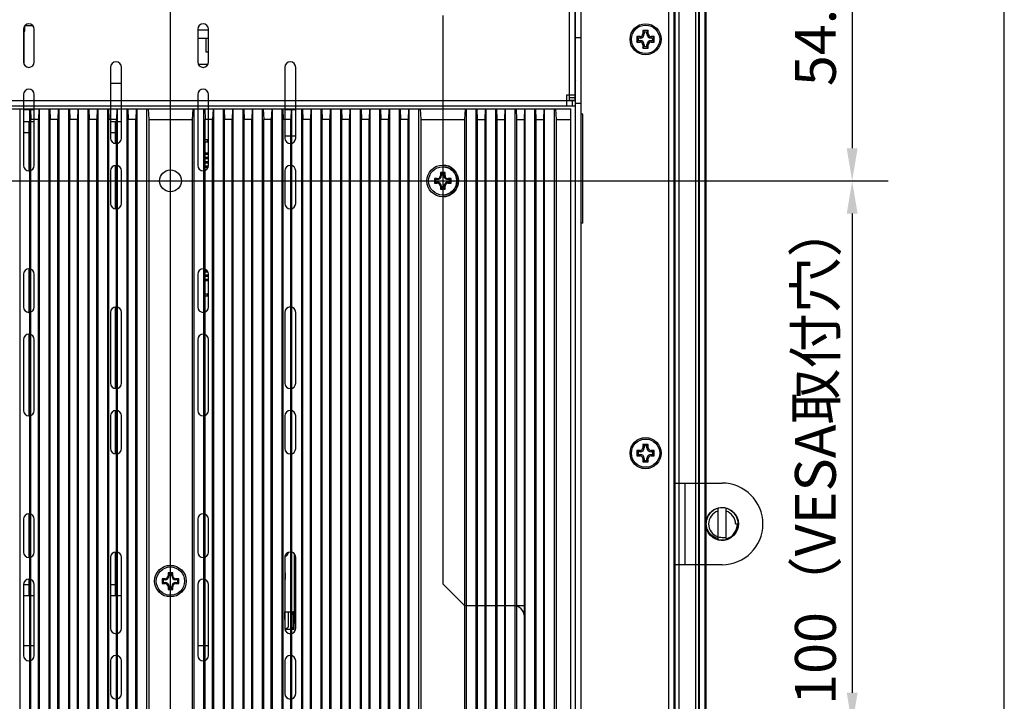
# Model space of a CAD drawing. Extents: x 0 to 1186, y 0 to 805.
# Drawn here: x 989 to 1170, y 317 to 442 of the extents above; entities that cross this region are included whole.
import ezdxf

# ---------------------------------------------------------------- set-up
doc = ezdxf.new("R2010")
doc.units = 0
doc.header["$MEASUREMENT"] = 0
doc.layers.get('Defpoints').update_dxf_attribs({"linetype": 'CONTINUOUS'})
for name, color, linetype in [('1_外観図', 7, 'CONTINUOUS'), ('2_外観図(拡張付)', 7, 'CONTINUOUS'), ('3_取付金具', 4, 'CONTINUOUS'), ('枠', 7, 'CONTINUOUS')]:
    doc.layers.add(name, color=color, linetype=linetype)
doc.styles.get("Standard").update_dxf_attribs({"font": 'SIMPLEX.SHX', "bigfont": 'BIGFONT.shx'})
doc.dimstyles.new('SUNPO', dxfattribs={"dimscale": 0, "dimtxt": 3, "dimasz": 2.5, "dimexe": 2.2, "dimexo": 0.5, "dimgap": 1, "dimtad": 1, "dimdec": 1, "dimzin": 12, "dimdsep": 46, "dimtxsty": 'STANDARD', "dimcen": 0, "dimclrd": 3, "dimclre": 3, "dimclrt": 4, "dimadec": 0, "dimazin": 0, "dimtfac": 1, "dimtdec": 0, "dimtmove": 0, "dimatfit": 3, "dimfxl": 1, "dimtolj": 1, "dimtzin": 0, "dimarcsym": 0})

# ---------------------------------------------------------------- blocks, each defined once
blk = doc.blocks.new('*D14')
at = {"layer": '1_外観図', "color": 3, "lineweight": -2, "transparency": 16777216}
for p, q in [((916.87, 312.15), (916.87, 503.93)), ((1016.87, 312.15), (1016.87, 503.93)), ((922.87, 497.33), (1010.87, 497.33))]:
    blk.add_line(p, q, dxfattribs=at)
at = {"layer": '1_外観図', "color": 3, "transparency": 16777216}
for points in [[(922.87, 498.33), (922.87, 496.33), (916.87, 497.33)], [(1010.87, 498.33), (1010.87, 496.33), (1016.87, 497.33)]]:
    blk.add_solid(points, dxfattribs=at)
at = {"layer": 'Defpoints', "color": 0, "transparency": 16777216}
for p in [(1016.87, 497.33), (916.87, 310.65), (1016.87, 310.65)]:
    blk.add_point(p, dxfattribs=at)
at = {"layer": '1_外観図', "color": 4, "transparency": 16777216, "insert": (966.87, 504.08), "char_height": 7.5, "attachment_point": 5}
blk.add_mtext('\\A1;100（VESA取付穴）', dxfattribs=at)
blk = doc.blocks.new('*D15')
at = {"layer": '1_外観図', "color": 3, "lineweight": -2, "transparency": 16777216}
for p, q in [((916.37, 412.65), (1148.66, 412.65)), ((1142.06, 406.65), (1142.06, 318.65)), ((916.37, 312.65), (1148.66, 312.65))]:
    blk.add_line(p, q, dxfattribs=at)
at = {"layer": '1_外観図', "color": 3, "transparency": 16777216}
for points in [[(1141.06, 406.65), (1143.06, 406.65), (1142.06, 412.65)], [(1141.06, 318.65), (1143.06, 318.65), (1142.06, 312.65)]]:
    blk.add_solid(points, dxfattribs=at)
at = {"layer": 'Defpoints', "color": 0, "transparency": 16777216}
for p in [(914.87, 412.65), (914.87, 312.65), (1142.06, 312.65)]:
    blk.add_point(p, dxfattribs=at)
at = {"layer": '1_外観図', "color": 4, "transparency": 16777216, "insert": (1135.31, 362.65), "char_height": 7.5, "attachment_point": 5, "rotation": 90}
blk.add_mtext('\\A1;100（VESA取付穴）', dxfattribs=at)
blk = doc.blocks.new('*D16')
at = {"layer": '1_外観図', "color": 3, "lineweight": -2, "transparency": 16777216}
for p, q in [((1016.87, 312.15), (1016.87, 503.33)), ((1115.27, 460.81), (1115.27, 503.33)), ((1109.27, 497.33), (1022.87, 497.33))]:
    blk.add_line(p, q, dxfattribs=at)
at = {"layer": '1_外観図', "color": 3, "transparency": 16777216}
for points in [[(1022.87, 498.33), (1022.87, 496.33), (1016.87, 497.33)], [(1109.27, 498.33), (1109.27, 496.33), (1115.27, 497.33)]]:
    blk.add_solid(points, dxfattribs=at)
at = {"layer": 'Defpoints', "color": 0, "transparency": 16777216}
for p in [(1016.87, 497.33), (1115.27, 459.31), (1016.87, 310.65)]:
    blk.add_point(p, dxfattribs=at)
at = {"layer": '1_外観図', "color": 4, "transparency": 16777216, "insert": (1066.07, 504.08), "char_height": 7.5, "attachment_point": 5}
blk.add_mtext('\\A1;98.4', dxfattribs=at)
blk = doc.blocks.new('*D17')
at = {"layer": '1_外観図', "color": 3, "lineweight": -2, "transparency": 16777216}
for p, q in [((1108.75, 467.33), (1148.06, 467.33)), ((1142.06, 461.33), (1142.06, 418.65)), ((1018.37, 412.65), (1148.06, 412.65))]:
    blk.add_line(p, q, dxfattribs=at)
at = {"layer": '1_外観図', "color": 3, "transparency": 16777216}
for points in [[(1141.06, 461.33), (1143.06, 461.33), (1142.06, 467.33)], [(1141.06, 418.65), (1143.06, 418.65), (1142.06, 412.65)]]:
    blk.add_solid(points, dxfattribs=at)
at = {"layer": 'Defpoints', "color": 0, "transparency": 16777216}
for p in [(1107.25, 467.33), (1016.87, 412.65), (1142.06, 412.65)]:
    blk.add_point(p, dxfattribs=at)
at = {"layer": '1_外観図', "color": 4, "transparency": 16777216, "insert": (1135.31, 439.99), "char_height": 7.5, "attachment_point": 5, "rotation": 90}
blk.add_mtext('\\A1;54.7', dxfattribs=at)

msp = doc.modelspace()

# ---------------------------------------------------------------- linework, layer by layer
at = {"layer": '1_外観図', "linetype": 'Continuous'}
for p, q in [((1091.171, 427.453), (1091.171, 459.433)), ((1108.371, 239.903), (1108.371, 459.403)), ((1109.371, 238.913), (1109.371, 460.393)), ((1109.555, 239.993), (1109.555, 459.312)), ((1109.571, 239.993), (1109.571, 459.312)), ((1110.271, 239.993), (1110.271, 459.313)), ((1110.281, 239.983), (1110.281, 459.323)), ((1113.361, 239.983), (1113.361, 459.323)), ((1113.854, 459.313), (1113.854, 239.993)), ((1114.021, 239.993), (1114.021, 459.313)), ((1115.071, 239.993), (1115.071, 459.313)), ((1115.271, 239.993), (1115.271, 459.313)), ((1090.171, 428.443), (1090.171, 458.443)), ((1092.271, 252.413), (1092.271, 458.393)), ((1091.271, 438.953), (1091.271, 457.403)), ((1104.621, 440.253), (1103.621, 440.253)), ((1103.621, 440.253), (1103.621, 439.653)), ((1103.621, 440.253), (1103.889, 439.985)), ((1103.621, 439.653), (1103.889, 439.653)), ((1104.353, 439.985), (1103.889, 439.985)), ((1103.889, 439.985), (1103.889, 439.653)), ((1104.621, 440.253), (1104.353, 439.985)), ((1104.353, 439.653), (1104.353, 439.985)), ((1104.353, 439.653), (1104.621, 439.653)), ((1104.621, 439.653), (1104.621, 440.253)), ((1091.171, 438.953), (1092.271, 438.953)), ((1091.271, 426.953), (1091.271, 438.953)), ((1103.121, 439.153), (1102.521, 439.153)), ((1102.521, 439.153), (1102.521, 438.153)), ((1102.521, 439.153), (1102.789, 438.885)), ((1102.521, 438.153), (1102.789, 438.421)), ((1102.521, 438.153), (1103.121, 438.153)), ((1103.121, 438.885), (1102.789, 438.885)), ((1102.789, 438.885), (1102.789, 438.421)), ((1102.789, 438.421), (1103.121, 438.421)), ((1103.121, 439.153), (1103.121, 438.885)), ((1103.121, 438.421), (1103.121, 438.153)), ((1103.889, 437.653), (1103.621, 437.653)), ((1103.621, 437.653), (1103.621, 437.053)), ((1103.889, 437.653), (1103.889, 437.321)), ((1104.621, 437.653), (1104.353, 437.653)), ((1104.353, 437.321), (1104.353, 437.653)), ((1104.621, 437.053), (1104.621, 437.653)), ((1105.721, 439.153), (1105.121, 439.153)), ((1105.121, 438.885), (1105.121, 439.153)), ((1105.453, 438.885), (1105.121, 438.885)), ((1105.121, 438.421), (1105.453, 438.421)), ((1105.121, 438.153), (1105.121, 438.421)), ((1105.121, 438.153), (1105.721, 438.153)), ((1105.721, 439.153), (1105.453, 438.885)), ((1105.453, 438.421), (1105.453, 438.885)), ((1105.721, 438.153), (1105.453, 438.421)), ((1105.721, 438.153), (1105.721, 439.153)), ((1103.621, 437.053), (1103.889, 437.321)), ((1103.621, 437.053), (1104.621, 437.053)), ((1103.889, 437.321), (1104.353, 437.321)), ((1104.621, 437.053), (1104.353, 437.321)), ((1091.171, 434.653), (1091.271, 434.753)), ((1091.171, 431.253), (1091.271, 431.153)), ((844.071, 427.443), (1089.671, 427.443)), ((1089.671, 428.443), (1091.171, 428.443)), ((1089.671, 426.443), (1089.671, 428.443)), ((1089.671, 427.443), (1091.171, 427.443)), ((1090.171, 427.453), (1090.171, 428.443)), ((1090.171, 427.953), (1091.171, 427.953)), ((1090.171, 427.453), (1091.171, 427.453)), ((1090.671, 427.443), (1090.671, 426.443)), ((1091.171, 427.443), (1091.171, 426.443)), ((1091.171, 426.953), (1092.271, 426.953)), ((1091.271, 253.403), (1091.271, 426.953)), ((842.571, 426.443), (1091.171, 426.443)), ((843.371, 425.903), (1090.371, 425.903)), ((989.251, 252.403), (989.251, 425.903)), ((991.031, 252.403), (991.031, 425.903)), ((991.164, 425.903), (991.231, 423.903)), ((992.698, 425.903), (992.631, 423.903)), ((992.831, 252.403), (992.831, 425.903)), ((994.611, 252.403), (994.611, 425.903)), ((994.744, 425.903), (994.811, 423.903)), ((996.278, 425.903), (996.211, 423.903)), ((996.411, 252.403), (996.411, 425.903)), ((998.191, 252.403), (998.191, 425.903)), ((998.324, 425.903), (998.391, 423.903)), ((999.858, 425.903), (999.791, 423.903)), ((999.991, 252.403), (999.991, 425.903)), ((1001.771, 252.403), (1001.771, 425.903)), ((1001.904, 425.903), (1001.971, 423.903)), ((1003.438, 425.903), (1003.371, 423.903)), ((1003.571, 252.403), (1003.571, 425.903)), ((1005.351, 252.403), (1005.351, 425.903)), ((1005.484, 425.903), (1005.551, 423.903)), ((1007.018, 425.903), (1006.951, 423.903)), ((1007.151, 252.403), (1007.151, 425.903)), ((1008.931, 252.403), (1008.931, 425.903)), ((1009.064, 425.903), (1009.131, 423.903)), ((1010.598, 425.903), (1010.531, 423.903)), ((1010.731, 252.403), (1010.731, 425.903)), ((1012.511, 252.403), (1012.511, 425.903)), ((1012.751, 425.903), (1012.871, 423.903)), ((1020.991, 425.903), (1020.871, 423.903)), ((1021.231, 252.403), (1021.231, 425.903)), ((1023.021, 252.403), (1023.021, 425.903)), ((1023.154, 425.903), (1023.221, 423.903)), ((1024.688, 425.903), (1024.621, 423.903)), ((1024.821, 252.403), (1024.821, 425.903)), ((1026.611, 252.403), (1026.611, 425.903)), ((1026.744, 425.903), (1026.811, 423.903)), ((1028.278, 425.903), (1028.211, 423.903)), ((1028.411, 252.403), (1028.411, 425.903)), ((1030.201, 252.403), (1030.201, 425.903)), ((1030.334, 425.903), (1030.401, 423.903)), ((1031.868, 425.903), (1031.801, 423.903)), ((1032.001, 252.403), (1032.001, 425.903)), ((1033.791, 252.403), (1033.791, 425.903)), ((1033.924, 425.903), (1033.991, 423.903)), ((1035.458, 425.903), (1035.391, 423.903)), ((1035.591, 252.403), (1035.591, 425.903)), ((1037.381, 252.403), (1037.381, 425.903)), ((1037.514, 425.903), (1037.581, 423.903)), ((1039.048, 425.903), (1038.981, 423.903)), ((1039.181, 252.403), (1039.181, 425.903)), ((1040.971, 252.403), (1040.971, 425.903)), ((1041.104, 425.903), (1041.171, 423.903)), ((1042.638, 425.903), (1042.571, 423.903)), ((1042.771, 252.403), (1042.771, 425.903)), ((1044.561, 252.403), (1044.561, 425.903)), ((1044.694, 425.903), (1044.761, 423.903)), ((1046.228, 425.903), (1046.161, 423.903)), ((1046.361, 252.403), (1046.361, 425.903)), ((1048.151, 252.403), (1048.151, 425.903)), ((1048.284, 425.903), (1048.351, 423.903)), ((1049.818, 425.903), (1049.751, 423.903)), ((1049.951, 252.403), (1049.951, 425.903)), ((1051.741, 252.403), (1051.741, 425.903)), ((1051.874, 425.903), (1051.941, 423.903)), ((1053.408, 425.903), (1053.341, 423.903)), ((1053.541, 252.403), (1053.541, 425.903)), ((1055.331, 252.403), (1055.331, 425.903)), ((1055.464, 425.903), (1055.531, 423.903)), ((1056.998, 425.903), (1056.931, 423.903)), ((1057.131, 252.403), (1057.131, 425.903)), ((1058.921, 252.403), (1058.921, 425.903)), ((1059.054, 425.903), (1059.121, 423.903)), ((1060.588, 425.903), (1060.521, 423.903)), ((1060.721, 252.403), (1060.721, 425.903)), ((1062.511, 252.403), (1062.511, 425.903)), ((1062.751, 425.903), (1062.871, 423.903)), ((1070.991, 425.903), (1070.871, 423.903)), ((1071.231, 252.403), (1071.231, 425.903)), ((1073.021, 252.403), (1073.021, 425.903)), ((1073.154, 425.903), (1073.221, 423.903)), ((1074.688, 425.903), (1074.621, 423.903)), ((1074.821, 252.403), (1074.821, 425.903)), ((1076.611, 252.403), (1076.611, 425.903)), ((1076.744, 425.903), (1076.811, 423.903)), ((1078.278, 425.903), (1078.211, 423.903)), ((1078.411, 252.403), (1078.411, 425.903)), ((1080.201, 252.403), (1080.201, 425.903)), ((1080.334, 425.903), (1080.401, 423.903)), ((1081.868, 425.903), (1081.801, 423.903)), ((1082.001, 252.403), (1082.001, 425.903)), ((1083.791, 252.403), (1083.791, 425.903)), ((1083.924, 425.903), (1083.991, 423.903)), ((1085.458, 425.903), (1085.391, 423.903)), ((1085.591, 252.403), (1085.591, 425.903)), ((1087.381, 252.403), (1087.381, 425.903)), ((1087.608, 425.903), (1087.721, 423.903)), ((1090.371, 252.403), (1090.371, 425.903)), ((991.231, 254.403), (991.231, 423.903)), ((992.631, 423.903), (991.231, 423.903)), ((992.631, 254.403), (992.631, 423.903)), ((994.811, 254.403), (994.811, 423.903)), ((996.211, 423.903), (994.811, 423.903)), ((996.211, 254.403), (996.211, 423.903)), ((998.391, 254.403), (998.391, 423.903)), ((999.791, 423.903), (998.391, 423.903)), ((999.791, 254.403), (999.791, 423.903)), ((1001.971, 254.403), (1001.971, 423.903)), ((1003.371, 423.903), (1001.971, 423.903)), ((1003.371, 254.403), (1003.371, 423.903)), ((1005.551, 254.403), (1005.551, 423.903)), ((1006.951, 423.903), (1005.551, 423.903)), ((1006.951, 254.403), (1006.951, 423.903)), ((1010.531, 423.903), (1009.131, 423.903)), ((1009.131, 254.403), (1009.131, 423.903)), ((1010.531, 254.403), (1010.531, 423.903)), ((1012.871, 423.903), (1020.871, 423.903)), ((1012.871, 423.903), (1012.871, 254.403)), ((1020.871, 423.903), (1020.871, 254.403)), ((1024.621, 423.903), (1023.221, 423.903)), ((1023.221, 254.403), (1023.221, 423.903)), ((1024.621, 254.403), (1024.621, 423.903)), ((1028.211, 423.903), (1026.811, 423.903)), ((1026.811, 254.403), (1026.811, 423.903)), ((1028.211, 254.403), (1028.211, 423.903)), ((1031.801, 423.903), (1030.401, 423.903)), ((1030.401, 254.403), (1030.401, 423.903)), ((1031.801, 254.403), (1031.801, 423.903)), ((1035.391, 423.903), (1033.991, 423.903)), ((1033.991, 254.403), (1033.991, 423.903)), ((1035.391, 254.403), (1035.391, 423.903)), ((1038.981, 423.903), (1037.581, 423.903)), ((1037.581, 254.403), (1037.581, 423.903)), ((1038.981, 254.403), (1038.981, 423.903)), ((1042.571, 423.903), (1041.171, 423.903)), ((1041.171, 254.403), (1041.171, 423.903)), ((1042.571, 254.403), (1042.571, 423.903)), ((1046.161, 423.903), (1044.761, 423.903)), ((1044.761, 254.403), (1044.761, 423.903)), ((1046.161, 254.403), (1046.161, 423.903)), ((1049.751, 423.903), (1048.351, 423.903)), ((1048.351, 254.403), (1048.351, 423.903)), ((1049.751, 254.403), (1049.751, 423.903)), ((1053.341, 423.903), (1051.941, 423.903)), ((1051.941, 254.403), (1051.941, 423.903)), ((1053.341, 254.403), (1053.341, 423.903)), ((1056.931, 423.903), (1055.531, 423.903)), ((1055.531, 254.403), (1055.531, 423.903)), ((1056.931, 254.403), (1056.931, 423.903)), ((1060.521, 423.903), (1059.121, 423.903)), ((1059.121, 254.403), (1059.121, 423.903)), ((1060.521, 254.403), (1060.521, 423.903)), ((1062.871, 423.903), (1070.871, 423.903)), ((1062.871, 423.903), (1062.871, 254.403)), ((1070.871, 423.903), (1070.871, 254.403)), ((1073.221, 423.903), (1074.621, 423.903)), ((1073.221, 423.903), (1073.221, 254.403)), ((1074.621, 423.903), (1074.621, 254.403)), ((1076.811, 423.903), (1078.211, 423.903)), ((1076.811, 423.903), (1076.811, 254.403)), ((1078.211, 423.903), (1078.211, 254.403)), ((1080.401, 423.903), (1081.801, 423.903)), ((1080.401, 423.903), (1080.401, 254.403)), ((1081.801, 423.903), (1081.801, 254.403)), ((1083.991, 423.903), (1085.391, 423.903)), ((1083.991, 423.903), (1083.991, 254.403)), ((1085.391, 423.903), (1085.391, 254.403)), ((1087.721, 423.903), (1090.371, 423.903)), ((1087.721, 423.903), (1087.721, 254.403)), ((1092.571, 424.903), (1092.271, 424.903)), ((1092.571, 404.903), (1092.571, 424.903)), ((1067.291, 414.172), (1066.451, 414.172)), ((1066.451, 414.172), (1066.639, 413.985)), ((1066.451, 414.172), (1066.451, 413.653)), ((1067.291, 414.172), (1067.103, 413.985)), ((1067.291, 413.653), (1067.291, 414.172)), ((1065.871, 413.072), (1065.351, 413.072)), ((1065.351, 413.072), (1065.539, 412.885)), ((1065.351, 413.072), (1065.351, 412.233)), ((1065.351, 412.233), (1065.539, 412.421)), ((1065.871, 412.885), (1065.539, 412.885)), ((1065.539, 412.885), (1065.539, 412.421)), ((1065.539, 412.421), (1065.871, 412.421)), ((1065.871, 413.072), (1065.871, 412.885)), ((1065.871, 412.421), (1065.871, 412.233)), ((1066.451, 413.653), (1066.639, 413.653)), ((1067.103, 413.985), (1066.639, 413.985)), ((1066.639, 413.985), (1066.639, 413.653)), ((1067.103, 413.653), (1067.103, 413.985)), ((1067.103, 413.653), (1067.291, 413.653)), ((1068.391, 413.072), (1067.871, 413.072)), ((1067.871, 412.885), (1067.871, 413.072)), ((1068.203, 412.885), (1067.871, 412.885)), ((1067.871, 412.421), (1068.203, 412.421)), ((1067.871, 412.233), (1067.871, 412.421)), ((1068.391, 413.072), (1068.203, 412.885)), ((1068.203, 412.421), (1068.203, 412.885)), ((1068.391, 412.233), (1068.203, 412.421)), ((1068.391, 412.233), (1068.391, 413.072)), ((1065.351, 412.233), (1065.871, 412.233)), ((1066.639, 411.653), (1066.451, 411.653)), ((1066.451, 411.653), (1066.451, 411.133)), ((1066.451, 411.133), (1066.639, 411.321)), ((1066.451, 411.133), (1067.291, 411.133)), ((1066.639, 411.653), (1066.639, 411.321)), ((1066.639, 411.321), (1067.103, 411.321)), ((1067.291, 411.653), (1067.103, 411.653)), ((1067.103, 411.321), (1067.103, 411.653)), ((1067.291, 411.133), (1067.103, 411.321)), ((1067.291, 411.133), (1067.291, 411.653)), ((1067.871, 412.233), (1068.391, 412.233)), ((1092.571, 404.903), (1092.271, 404.903)), ((1104.621, 364.253), (1103.621, 364.253)), ((1103.621, 364.253), (1103.889, 363.985)), ((1103.621, 364.253), (1103.621, 363.653)), ((1103.621, 363.653), (1103.889, 363.653)), ((1104.353, 363.985), (1103.889, 363.985)), ((1103.889, 363.985), (1103.889, 363.653)), ((1104.621, 364.253), (1104.353, 363.985)), ((1104.353, 363.653), (1104.353, 363.985)), ((1104.353, 363.653), (1104.621, 363.653)), ((1104.621, 363.653), (1104.621, 364.253)), ((1103.121, 363.153), (1102.521, 363.153)), ((1102.521, 363.153), (1102.789, 362.885)), ((1102.521, 363.153), (1102.521, 362.153)), ((1102.521, 362.153), (1102.789, 362.421)), ((1102.521, 362.153), (1103.121, 362.153)), ((1103.121, 362.885), (1102.789, 362.885)), ((1102.789, 362.885), (1102.789, 362.421)), ((1102.789, 362.421), (1103.121, 362.421)), ((1103.121, 363.153), (1103.121, 362.885)), ((1103.121, 362.421), (1103.121, 362.153)), ((1103.889, 361.653), (1103.621, 361.653)), ((1103.621, 361.653), (1103.621, 361.053)), ((1103.889, 361.653), (1103.889, 361.321)), ((1104.621, 361.653), (1104.353, 361.653)), ((1104.353, 361.321), (1104.353, 361.653)), ((1104.621, 361.053), (1104.621, 361.653)), ((1105.721, 363.153), (1105.121, 363.153)), ((1105.121, 362.885), (1105.121, 363.153)), ((1105.453, 362.885), (1105.121, 362.885)), ((1105.121, 362.421), (1105.453, 362.421)), ((1105.121, 362.153), (1105.121, 362.421)), ((1105.121, 362.153), (1105.721, 362.153)), ((1105.721, 363.153), (1105.453, 362.885)), ((1105.453, 362.421), (1105.453, 362.885)), ((1105.721, 362.153), (1105.453, 362.421)), ((1105.721, 362.153), (1105.721, 363.153)), ((1103.621, 361.053), (1103.889, 361.321)), ((1103.621, 361.053), (1104.621, 361.053)), ((1103.889, 361.321), (1104.353, 361.321)), ((1104.621, 361.053), (1104.353, 361.321)), ((1017.291, 340.672), (1016.451, 340.672)), ((1016.451, 340.672), (1016.639, 340.485)), ((1016.451, 340.672), (1016.451, 340.153)), ((1016.451, 340.153), (1016.639, 340.153)), ((1017.103, 340.485), (1016.639, 340.485)), ((1016.639, 340.485), (1016.639, 340.153)), ((1017.291, 340.672), (1017.103, 340.485)), ((1017.103, 340.153), (1017.103, 340.485)), ((1017.103, 340.153), (1017.291, 340.153)), ((1017.291, 340.153), (1017.291, 340.672)), ((1015.871, 339.572), (1015.351, 339.572)), ((1015.351, 339.572), (1015.539, 339.385)), ((1015.351, 339.572), (1015.351, 338.733)), ((1015.351, 338.733), (1015.539, 338.921)), ((1015.351, 338.733), (1015.871, 338.733)), ((1015.871, 339.385), (1015.539, 339.385)), ((1015.539, 339.385), (1015.539, 338.921)), ((1015.539, 338.921), (1015.871, 338.921)), ((1015.871, 339.572), (1015.871, 339.385)), ((1015.871, 338.921), (1015.871, 338.733)), ((1016.639, 338.153), (1016.451, 338.153)), ((1016.451, 338.153), (1016.451, 337.633)), ((1016.639, 338.153), (1016.639, 337.821)), ((1017.291, 338.153), (1017.103, 338.153)), ((1017.103, 337.821), (1017.103, 338.153)), ((1017.291, 337.633), (1017.291, 338.153)), ((1018.391, 339.572), (1017.871, 339.572)), ((1017.871, 339.385), (1017.871, 339.572)), ((1018.203, 339.385), (1017.871, 339.385)), ((1017.871, 338.921), (1018.203, 338.921)), ((1017.871, 338.733), (1017.871, 338.921)), ((1017.871, 338.733), (1018.391, 338.733)), ((1018.391, 339.572), (1018.203, 339.385)), ((1018.203, 338.921), (1018.203, 339.385)), ((1018.391, 338.733), (1018.203, 338.921)), ((1018.391, 338.733), (1018.391, 339.572)), ((1016.451, 337.633), (1016.639, 337.821)), ((1016.451, 337.633), (1017.291, 337.633)), ((1016.639, 337.821), (1017.103, 337.821)), ((1017.291, 337.633), (1017.103, 337.821))]:
    msp.add_line(p, q, dxfattribs=at)
for centre, radius in [((1104.121, 438.653), 2.85), ((1104.121, 438.653), 2.6), ((1016.871, 412.653), 2), ((1066.871, 412.653), 2.9), ((1066.871, 412.653), 2.6), ((1104.121, 362.653), 2.85), ((1104.121, 362.653), 2.6), ((1016.871, 339.153), 2.9), ((1016.871, 339.153), 2.6)]:
    msp.add_circle(centre, radius, dxfattribs=at)
for centre, radius, start, end in [((1103.121, 439.653), 0.768, 270, 0), ((1103.121, 439.653), 0.5, 270, 0), ((1105.121, 439.653), 0.768, 180, 270), ((1105.121, 439.653), 0.5, 180, 270), ((1103.121, 437.653), 0.768, 0, 90), ((1103.121, 437.653), 0.5, 0, 90), ((1105.121, 437.653), 0.768, 90, 180), ((1105.121, 437.653), 0.5, 90, 180), ((1065.871, 413.653), 0.768, 270, 0), ((1065.871, 413.653), 0.58, 270, 0), ((1065.871, 411.653), 0.768, 0, 90), ((1067.871, 413.653), 0.768, 180, 270), ((1067.871, 411.653), 0.768, 90, 180), ((1067.871, 413.653), 0.58, 180, 270), ((1065.871, 411.653), 0.58, 0, 90), ((1067.871, 411.653), 0.58, 90, 180), ((1103.121, 363.653), 0.768, 270, 0), ((1103.121, 363.653), 0.5, 270, 0), ((1105.121, 363.653), 0.768, 180, 270), ((1105.121, 363.653), 0.5, 180, 270), ((1103.121, 361.653), 0.768, 0, 90), ((1103.121, 361.653), 0.5, 0, 90), ((1105.121, 361.653), 0.768, 90, 180), ((1105.121, 361.653), 0.5, 90, 180), ((1015.871, 340.153), 0.768, 270, 0), ((1015.871, 340.153), 0.58, 270, 0), ((1017.871, 340.153), 0.768, 180, 270), ((1017.871, 340.153), 0.58, 180, 270), ((1015.871, 338.153), 0.768, 0, 90), ((1015.871, 338.153), 0.58, 0, 90), ((1017.871, 338.153), 0.768, 90, 180), ((1017.871, 338.153), 0.58, 90, 180)]:
    msp.add_arc(centre, radius, start, end, dxfattribs=at)
at = {"layer": '2_外観図(拡張付)', "color": 7, "linetype": 'Continuous'}
for p, q in [((1091.171, 427.453), (1091.171, 459.433)), ((1109.371, 238.913), (1109.371, 460.393)), ((1109.555, 239.993), (1109.555, 459.312)), ((1109.571, 239.993), (1109.571, 459.312)), ((1110.271, 239.993), (1110.271, 459.313)), ((1110.281, 239.983), (1110.281, 459.323)), ((1113.361, 239.983), (1113.361, 459.323)), ((1114.021, 239.993), (1114.021, 459.313)), ((1115.271, 239.993), (1115.271, 459.313)), ((1092.271, 252.413), (1092.271, 458.393)), ((1066.871, 443.003), (1066.871, 338.653)), ((990.221, 441.263), (990.221, 441.171)), ((989.871, 440.503), (989.871, 434.503)), ((989.871, 440.171), (990.121, 440.171)), ((989.921, 440.171), (989.921, 434.191)), ((990.121, 440.171), (990.121, 441.164)), ((990.221, 441.171), (991.615, 441.171)), ((991.871, 434.503), (991.871, 440.503)), ((1021.871, 440.503), (1021.871, 434.503)), ((1021.871, 440.371), (1023.871, 440.371)), ((1023.871, 434.503), (1023.871, 440.503)), ((1104.621, 440.253), (1103.621, 440.253)), ((1103.621, 440.253), (1103.621, 439.653)), ((1103.621, 440.253), (1103.889, 439.985)), ((1104.353, 439.985), (1103.889, 439.985)), ((1103.889, 439.985), (1103.889, 439.653)), ((1104.621, 440.253), (1104.353, 439.985)), ((1104.353, 439.653), (1104.353, 439.985)), ((1104.621, 439.653), (1104.621, 440.253)), ((1021.871, 438.871), (1023.871, 438.871)), ((1023.371, 438.871), (1023.371, 436.371)), ((1091.171, 438.953), (1092.271, 438.953)), ((1091.271, 426.953), (1091.271, 438.953)), ((1103.121, 439.153), (1102.521, 439.153)), ((1102.521, 439.153), (1102.521, 438.153)), ((1102.521, 439.153), (1102.789, 438.885)), ((1102.521, 438.153), (1102.789, 438.421)), ((1102.521, 438.153), (1103.121, 438.153)), ((1103.121, 438.885), (1102.789, 438.885)), ((1102.789, 438.885), (1102.789, 438.421)), ((1102.789, 438.421), (1103.121, 438.421)), ((1103.621, 437.653), (1103.621, 437.053)), ((1103.889, 437.653), (1103.889, 437.321)), ((1104.353, 437.321), (1104.353, 437.653)), ((1104.621, 437.053), (1104.621, 437.653)), ((1105.721, 439.153), (1105.121, 439.153)), ((1105.453, 438.885), (1105.121, 438.885)), ((1105.121, 438.421), (1105.453, 438.421)), ((1105.121, 438.153), (1105.721, 438.153)), ((1105.721, 439.153), (1105.453, 438.885)), ((1105.453, 438.421), (1105.453, 438.885)), ((1105.721, 438.153), (1105.453, 438.421)), ((1105.721, 438.153), (1105.721, 439.153)), ((1023.371, 436.371), (1023.871, 436.371)), ((1103.621, 437.053), (1103.889, 437.321)), ((1103.621, 437.053), (1104.621, 437.053)), ((1103.889, 437.321), (1104.353, 437.321)), ((1104.621, 437.053), (1104.353, 437.321)), ((1023.737, 434.003), (1022.005, 434.003)), ((1091.171, 434.653), (1091.271, 434.753)), ((1005.871, 433.503), (1005.871, 420.503)), ((1007.871, 420.503), (1007.871, 433.503)), ((1037.871, 433.503), (1037.871, 420.503)), ((1039.871, 420.503), (1039.871, 433.503)), ((1005.871, 430.621), (1007.871, 430.621)), ((1091.171, 431.253), (1091.271, 431.153)), ((989.871, 428.503), (989.871, 415.503)), ((991.871, 415.503), (991.871, 428.503)), ((1021.871, 428.503), (1021.871, 415.503)), ((1023.871, 415.503), (1023.871, 428.503)), ((1089.671, 428.443), (1091.171, 428.443)), ((1089.671, 426.443), (1089.671, 428.443)), ((1089.671, 427.443), (1091.171, 427.443)), ((1090.171, 427.453), (1090.171, 428.443)), ((1090.171, 427.453), (1091.171, 427.453)), ((1091.171, 427.443), (1091.171, 426.443)), ((1091.171, 426.953), (1092.271, 426.953)), ((989.871, 425.753), (991.871, 425.753)), ((1037.871, 425.753), (1039.871, 425.753)), ((1066.871, 426.443), (1091.171, 426.443)), ((1066.871, 425.903), (1090.371, 425.903)), ((1070.991, 425.903), (1070.871, 423.903)), ((1071.231, 334.653), (1071.231, 425.903)), ((1073.021, 334.653), (1073.021, 425.903)), ((1073.154, 425.903), (1073.221, 423.903)), ((1074.688, 425.903), (1074.621, 423.903)), ((1074.821, 334.653), (1074.821, 425.903)), ((1076.611, 334.653), (1076.611, 425.903)), ((1076.744, 425.903), (1076.811, 423.903)), ((1078.278, 425.903), (1078.211, 423.903)), ((1078.411, 334.653), (1078.411, 425.903)), ((1080.201, 334.653), (1080.201, 425.903)), ((1080.334, 425.903), (1080.401, 423.903)), ((1081.868, 425.903), (1081.801, 423.903)), ((1082.001, 252.403), (1082.001, 425.903)), ((1083.791, 252.403), (1083.791, 425.903)), ((1083.924, 425.903), (1083.991, 423.903)), ((1085.458, 425.903), (1085.391, 423.903)), ((1085.591, 252.403), (1085.591, 425.903)), ((1087.381, 252.403), (1087.381, 425.903)), ((1087.608, 425.903), (1087.721, 423.903)), ((1090.371, 252.403), (1090.371, 425.903)), ((991.871, 423.503), (989.871, 423.503)), ((990.946, 414.506), (990.946, 423.503)), ((1007.871, 423.503), (1005.871, 423.503)), ((1006.796, 419.506), (1006.796, 423.503)), ((1066.871, 423.903), (1070.871, 423.903)), ((1070.871, 423.903), (1070.871, 334.653)), ((1073.221, 423.903), (1074.621, 423.903)), ((1073.221, 423.903), (1073.221, 334.653)), ((1074.621, 423.903), (1074.621, 334.653)), ((1076.811, 423.903), (1078.211, 423.903)), ((1076.811, 423.903), (1076.811, 334.653)), ((1078.211, 423.903), (1078.211, 334.653)), ((1080.401, 423.903), (1081.801, 423.903)), ((1080.401, 423.903), (1080.401, 334.653)), ((1081.801, 423.903), (1081.801, 334.653)), ((1083.991, 423.903), (1085.391, 423.903)), ((1083.991, 423.903), (1083.991, 254.403)), ((1085.391, 423.903), (1085.391, 254.403)), ((1087.721, 423.903), (1090.371, 423.903)), ((1087.721, 423.903), (1087.721, 254.403)), ((1092.571, 424.903), (1092.271, 424.903)), ((1092.571, 404.903), (1092.571, 424.903)), ((990.946, 421.503), (989.871, 421.503)), ((1006.796, 421.503), (1005.871, 421.503)), ((1023.871, 420.178), (1023.051, 420.178)), ((1023.051, 419.828), (1023.051, 420.178)), ((1023.051, 419.828), (1023.871, 419.828)), ((1039.871, 420.853), (1037.871, 420.853)), ((1023.871, 417.728), (1023.071, 417.728)), ((1023.071, 417.578), (1023.071, 417.728)), ((1023.071, 417.578), (1023.871, 417.578)), ((1023.871, 416.928), (1023.071, 416.928)), ((1023.071, 416.778), (1023.071, 416.928)), ((1023.071, 416.778), (1023.871, 416.778)), ((1023.871, 416.128), (1023.071, 416.128)), ((1023.071, 415.978), (1023.071, 416.128)), ((1023.071, 415.978), (1023.871, 415.978)), ((1005.871, 414.503), (1005.871, 408.503)), ((1006.796, 407.506), (1006.796, 415.5)), ((1007.871, 408.503), (1007.871, 414.503)), ((1023.856, 415.328), (1023.071, 415.328)), ((1023.071, 415.178), (1023.071, 415.328)), ((1023.071, 415.178), (1023.817, 415.178)), ((1023.093, 414.528), (1023.071, 414.528)), ((1023.071, 414.523), (1023.071, 414.528)), ((1037.871, 414.503), (1037.871, 408.503)), ((1039.871, 408.503), (1039.871, 414.503)), ((1067.291, 414.172), (1066.871, 414.172)), ((1067.291, 414.172), (1067.103, 413.985)), ((1067.291, 413.653), (1067.291, 414.172)), ((1067.103, 413.985), (1066.871, 413.985)), ((1067.103, 413.653), (1067.103, 413.985)), ((1068.391, 413.072), (1067.871, 413.072)), ((1068.203, 412.885), (1067.871, 412.885)), ((1067.871, 412.421), (1068.203, 412.421)), ((1068.391, 413.072), (1068.203, 412.885)), ((1068.203, 412.421), (1068.203, 412.885)), ((1068.391, 412.233), (1068.203, 412.421)), ((1068.391, 412.233), (1068.391, 413.072)), ((1066.871, 411.321), (1067.103, 411.321)), ((1066.871, 411.133), (1067.291, 411.133)), ((1067.103, 411.321), (1067.103, 411.653)), ((1067.291, 411.133), (1067.103, 411.321)), ((1067.291, 411.133), (1067.291, 411.653)), ((1067.871, 412.233), (1068.391, 412.233)), ((1092.571, 404.903), (1092.271, 404.903)), ((990.946, 388.506), (990.946, 396.5)), ((1023.652, 396.128), (1023.071, 396.128)), ((1023.071, 395.978), (1023.071, 396.128)), ((989.871, 395.503), (989.871, 389.503)), ((991.871, 389.503), (991.871, 395.503)), ((1021.871, 395.503), (1021.871, 389.503)), ((1023.071, 395.978), (1023.751, 395.978)), ((1023.871, 395.328), (1023.071, 395.328)), ((1023.071, 395.178), (1023.071, 395.328)), ((1023.071, 395.178), (1023.871, 395.178)), ((1023.871, 394.528), (1023.071, 394.528)), ((1023.071, 394.378), (1023.071, 394.528)), ((1023.071, 394.378), (1023.871, 394.378)), ((1023.871, 389.503), (1023.871, 395.503)), ((1023.871, 391.878), (1023.051, 391.878)), ((1023.051, 391.528), (1023.051, 391.878)), ((1023.051, 391.528), (1023.871, 391.528)), ((1006.796, 374.506), (1006.796, 389.5)), ((1005.871, 388.503), (1005.871, 375.503)), ((1007.871, 375.503), (1007.871, 388.503)), ((1037.871, 388.503), (1037.871, 375.503)), ((1039.871, 375.503), (1039.871, 388.503)), ((989.871, 383.503), (989.871, 370.503)), ((990.946, 369.506), (990.946, 384.5)), ((991.871, 370.503), (991.871, 383.503)), ((1021.871, 383.503), (1021.871, 370.503)), ((1023.871, 370.503), (1023.871, 383.503)), ((1005.871, 369.503), (1005.871, 363.503)), ((1006.796, 362.506), (1006.796, 370.5)), ((1007.871, 363.503), (1007.871, 369.503)), ((1037.871, 369.503), (1037.871, 363.503)), ((1039.871, 363.503), (1039.871, 369.503)), ((1104.621, 364.253), (1103.621, 364.253)), ((1103.621, 364.253), (1103.889, 363.985)), ((1103.621, 364.253), (1103.621, 363.653)), ((1104.353, 363.985), (1103.889, 363.985)), ((1103.889, 363.985), (1103.889, 363.653)), ((1104.621, 364.253), (1104.353, 363.985)), ((1104.353, 363.653), (1104.353, 363.985)), ((1104.621, 363.653), (1104.621, 364.253)), ((1103.121, 363.153), (1102.521, 363.153)), ((1102.521, 363.153), (1102.789, 362.885)), ((1102.521, 363.153), (1102.521, 362.153)), ((1102.521, 362.153), (1102.789, 362.421)), ((1102.521, 362.153), (1103.121, 362.153)), ((1103.121, 362.885), (1102.789, 362.885)), ((1102.789, 362.885), (1102.789, 362.421)), ((1102.789, 362.421), (1103.121, 362.421)), ((1103.621, 361.653), (1103.621, 361.053)), ((1103.889, 361.653), (1103.889, 361.321)), ((1104.353, 361.321), (1104.353, 361.653)), ((1104.621, 361.053), (1104.621, 361.653)), ((1105.721, 363.153), (1105.121, 363.153)), ((1105.453, 362.885), (1105.121, 362.885)), ((1105.121, 362.421), (1105.453, 362.421)), ((1105.121, 362.153), (1105.721, 362.153)), ((1105.721, 363.153), (1105.453, 362.885)), ((1105.453, 362.421), (1105.453, 362.885)), ((1105.721, 362.153), (1105.453, 362.421)), ((1105.721, 362.153), (1105.721, 363.153)), ((1103.621, 361.053), (1103.889, 361.321)), ((1103.621, 361.053), (1104.621, 361.053)), ((1103.889, 361.321), (1104.353, 361.321)), ((1104.621, 361.053), (1104.353, 361.321)), ((990.946, 343.506), (990.946, 351.5)), ((989.871, 350.503), (989.871, 344.503)), ((991.871, 344.503), (991.871, 350.503)), ((1021.871, 350.503), (1021.871, 344.503)), ((1023.871, 344.503), (1023.871, 350.503)), ((1006.796, 336.503), (1006.796, 344.5)), ((1038.45, 344.108), (1038.578, 344.459)), ((1039.771, 331.453), (1039.771, 343.938)), ((1005.871, 343.503), (1005.871, 330.503)), ((1007.871, 330.503), (1007.871, 343.503)), ((1037.871, 343.503), (1037.871, 330.503)), ((1039.771, 343.008), (1039.871, 343.008)), ((1039.871, 330.503), (1039.871, 343.503)), ((1037.971, 339.603), (1037.971, 340.603)), ((1039.871, 341.598), (1039.771, 341.598)), ((990.946, 338.503), (989.871, 338.503)), ((989.871, 338.503), (989.871, 325.503)), ((990.946, 336.503), (990.946, 339.5)), ((991.871, 325.503), (991.871, 338.503)), ((1006.796, 338.503), (1005.871, 338.503)), ((1021.871, 338.503), (1021.871, 325.503)), ((1023.871, 325.503), (1023.871, 338.503)), ((1070.871, 334.653), (1066.871, 338.653)), ((989.871, 336.503), (991.871, 336.503)), ((1005.871, 336.503), (1007.871, 336.503)), ((1039.771, 334.708), (1039.871, 334.708)), ((1070.871, 334.653), (1081.871, 334.653)), ((1081.871, 305.503), (1081.871, 334.653)), ((1037.871, 333.503), (1039.591, 333.503)), ((1037.881, 332.133), (1037.881, 333.503)), ((1038.551, 330.913), (1038.551, 333.503)), ((1039.521, 333.303), (1039.021, 333.303)), ((1039.021, 333.303), (1039.021, 332.803)), ((1039.021, 332.863), (1039.171, 332.863)), ((1039.021, 332.803), (1039.171, 332.803)), ((1039.531, 333.273), (1039.071, 333.273)), ((1039.171, 333.053), (1039.221, 333.103)), ((1039.171, 332.803), (1039.171, 333.093)), ((1039.201, 333.123), (1039.401, 333.123)), ((1039.221, 333.103), (1039.371, 333.103)), ((1039.371, 333.103), (1039.421, 333.053)), ((1039.421, 333.053), (1039.421, 330.603)), ((1039.431, 333.093), (1039.431, 330.533)), ((1039.521, 333.298), (1039.521, 333.503)), ((1039.591, 333.298), (1039.521, 333.298)), ((1039.581, 330.403), (1039.581, 333.223)), ((1039.591, 333.623), (1039.771, 333.623)), ((1039.591, 331.453), (1039.591, 333.623)), ((1039.871, 333.298), (1039.771, 333.298)), ((1037.871, 332.133), (1037.881, 332.133)), ((1039.771, 331.453), (1039.591, 331.453)), ((1037.882, 330.353), (1039.021, 330.353)), ((1038.141, 330.503), (1038.141, 330.353)), ((1039.171, 330.853), (1039.021, 330.853)), ((1039.021, 330.353), (1039.021, 330.853)), ((1039.171, 330.763), (1039.021, 330.763)), ((1039.071, 330.353), (1039.531, 330.353)), ((1039.171, 330.533), (1039.171, 330.853)), ((1039.221, 330.553), (1039.171, 330.603)), ((1039.401, 330.503), (1039.201, 330.503)), ((1039.371, 330.553), (1039.221, 330.553)), ((1039.421, 330.603), (1039.371, 330.553)), ((989.871, 327.353), (991.871, 327.353)), ((1021.871, 327.353), (1023.871, 327.353)), ((1005.871, 324.503), (1005.871, 318.503)), ((1007.871, 318.503), (1007.871, 324.503)), ((1037.871, 324.503), (1037.871, 318.503)), ((1039.871, 318.503), (1039.871, 324.503))]:
    msp.add_line(p, q, dxfattribs=at)
at = {"layer": '2_外観図(拡張付)', "color": 9, "linetype": 'Continuous'}
for p, q in [((1108.371, 239.903), (1108.371, 459.403)), ((1113.854, 459.313), (1113.854, 239.993)), ((1115.071, 239.993), (1115.071, 459.313)), ((1090.171, 428.443), (1090.171, 458.443)), ((1091.271, 438.953), (1091.271, 457.403)), ((1103.621, 439.653), (1103.889, 439.653)), ((1104.353, 439.653), (1104.621, 439.653)), ((1103.121, 439.153), (1103.121, 438.885)), ((1103.121, 438.421), (1103.121, 438.153)), ((1103.889, 437.653), (1103.621, 437.653)), ((1104.621, 437.653), (1104.353, 437.653)), ((1105.121, 438.885), (1105.121, 439.153)), ((1105.121, 438.153), (1105.121, 438.421)), ((1066.871, 427.443), (1089.671, 427.443)), ((1090.171, 427.953), (1091.171, 427.953)), ((1090.671, 427.443), (1090.671, 426.443)), ((1091.271, 253.403), (1091.271, 426.953)), ((1023.201, 420.178), (1023.201, 419.828)), ((1023.671, 419.828), (1023.671, 420.178)), ((1023.171, 417.728), (1023.171, 417.578)), ((1023.721, 417.578), (1023.721, 417.728)), ((1023.171, 416.928), (1023.171, 416.778)), ((1023.171, 416.128), (1023.171, 415.978)), ((1023.721, 416.778), (1023.721, 416.928)), ((1023.721, 415.978), (1023.721, 416.128)), ((1023.171, 415.328), (1023.171, 415.178)), ((1023.721, 415.178), (1023.721, 415.328)), ((1067.103, 413.653), (1067.291, 413.653)), ((1067.871, 412.885), (1067.871, 413.072)), ((1067.871, 412.233), (1067.871, 412.421)), ((1067.291, 411.653), (1067.103, 411.653)), ((1023.171, 396.128), (1023.171, 395.978)), ((1023.721, 395.978), (1023.721, 396.03)), ((1023.171, 395.328), (1023.171, 395.178)), ((1023.171, 394.528), (1023.171, 394.378)), ((1023.721, 395.178), (1023.721, 395.328)), ((1023.721, 394.378), (1023.721, 394.528)), ((1023.201, 391.878), (1023.201, 391.528)), ((1023.671, 391.528), (1023.671, 391.878)), ((1103.621, 363.653), (1103.889, 363.653)), ((1104.353, 363.653), (1104.621, 363.653)), ((1103.121, 363.153), (1103.121, 362.885)), ((1103.121, 362.421), (1103.121, 362.153)), ((1103.889, 361.653), (1103.621, 361.653)), ((1104.621, 361.653), (1104.353, 361.653)), ((1105.121, 362.885), (1105.121, 363.153)), ((1105.121, 362.153), (1105.121, 362.421)), ((1039.571, 344.217), (1039.571, 333.503)), ((1080.871, 334.385), (1080.871, 334.653)), ((1039.771, 332.203), (1039.591, 332.203))]:
    msp.add_line(p, q, dxfattribs=at)
at = {"layer": '2_外観図(拡張付)', "color": 40, "linetype": 'Continuous'}
for p, q in [((1039.871, 343.303), (1039.771, 343.303)), ((1039.771, 341.303), (1039.871, 341.303)), ((1039.871, 335.003), (1039.771, 335.003)), ((1039.226, 333.303), (1039.226, 333.273)), ((1039.226, 333.123), (1039.226, 333.103)), ((1039.421, 333.003), (1039.431, 333.003)), ((1039.581, 333.003), (1039.591, 333.003)), ((1039.771, 333.003), (1039.871, 333.003))]:
    msp.add_line(p, q, dxfattribs=at)
at = {"layer": '2_外観図(拡張付)', "color": 7, "linetype": 'Continuous'}
for centre, radius in [((1104.121, 438.653), 2.85), ((1104.121, 438.653), 2.6), ((1104.121, 362.653), 2.85), ((1104.121, 362.653), 2.6)]:
    msp.add_circle(centre, radius, dxfattribs=at)
for centre, radius, start, end in [((990.871, 440.503), 1, 0, 180), ((1022.871, 440.503), 1, 0, 180), ((1103.121, 439.653), 0.768, 270, 0), ((1103.121, 439.653), 0.5, 270, 0), ((1105.121, 439.653), 0.768, 180, 270), ((1105.121, 439.653), 0.5, 180, 270), ((1103.121, 437.653), 0.768, 0, 90), ((1103.121, 437.653), 0.5, 0, 90), ((1105.121, 437.653), 0.768, 90, 180), ((1105.121, 437.653), 0.5, 90, 180), ((990.871, 434.503), 1, 180, 0), ((1006.871, 433.503), 1, 0, 180), ((1022.871, 434.503), 1, 180, 0), ((1038.871, 433.503), 1, 0, 180), ((990.871, 428.503), 1, 0, 180), ((1022.871, 428.503), 1, 0, 180), ((1006.871, 420.503), 1, 180, 0), ((1038.871, 420.503), 1, 180, 0), ((990.871, 415.503), 1, 180, 0), ((1006.871, 414.503), 1, 0, 180), ((1022.871, 415.503), 1, 180, 0), ((1038.871, 414.503), 1, 0, 180), ((1066.871, 412.653), 2.9, 270, 90), ((1066.871, 412.653), 2.6, 270, 90), ((1067.871, 413.653), 0.768, 180, 270), ((1067.871, 411.653), 0.768, 90, 180), ((1067.871, 413.653), 0.58, 180, 270), ((1067.871, 411.653), 0.58, 90, 180), ((1006.871, 408.503), 1, 180, 0), ((1038.871, 408.503), 1, 180, 0), ((990.871, 395.503), 1, 0, 180), ((1022.871, 395.503), 1, 0, 180), ((990.871, 389.503), 1, 180, 0), ((1006.871, 388.503), 1, 0, 180), ((1022.871, 389.503), 1, 180, 0), ((1038.871, 388.503), 1, 0, 180), ((990.871, 383.503), 1, 0, 180), ((1022.871, 383.503), 1, 0, 180), ((1006.871, 375.503), 1, 180, 0), ((1038.871, 375.503), 1, 180, 0), ((990.871, 370.503), 1, 180, 0), ((1006.871, 369.503), 1, 0, 180), ((1022.871, 370.503), 1, 180, 0), ((1038.871, 369.503), 1, 0, 180), ((1006.871, 363.503), 1, 180, 0), ((1038.871, 363.503), 1, 180, 0), ((1103.121, 363.653), 0.768, 270, 0), ((1103.121, 363.653), 0.5, 270, 0), ((1105.121, 363.653), 0.768, 180, 270), ((1105.121, 363.653), 0.5, 180, 270), ((1103.121, 361.653), 0.768, 0, 90), ((1103.121, 361.653), 0.5, 0, 90), ((1105.121, 361.653), 0.768, 90, 180), ((1105.121, 361.653), 0.5, 90, 180), ((990.871, 350.503), 1, 0, 180), ((1022.871, 350.503), 1, 0, 180), ((990.871, 344.503), 1, 180, 0), ((1006.871, 343.503), 1, 0, 180), ((1022.871, 344.503), 1, 180, 0), ((1038.871, 343.503), 1, 0, 180), ((1032.971, 373.503), 30.15, 279.4188, 279.72617), ((1037.98, 344.279), 0.5, 279.72617, 340), ((1037.721, 340.603), 0.25, 0, 53.10722), ((990.871, 338.503), 1, 0, 180), ((1022.871, 338.503), 1, 0, 180), ((1037.721, 339.603), 0.25, 306.89278, 0), ((1079.871, 332.653), 2, 0, 90), ((1039.071, 333.223), 0.05, 90, 180), ((1039.201, 333.093), 0.03, 90, 180), ((1039.401, 333.093), 0.03, 0, 90), ((1039.531, 333.223), 0.05, 0, 90), ((1038.141, 330.913), 0.41, 270, 0), ((1006.871, 330.503), 1, 180, 0), ((1038.871, 330.503), 1, 180, 0), ((1039.071, 330.403), 0.05, 180, 270), ((1039.201, 330.533), 0.03, 180, 270), ((1039.401, 330.533), 0.03, 270, 0), ((1039.531, 330.403), 0.05, 270, 0), ((990.871, 325.503), 1, 180, 0), ((1006.871, 324.503), 1, 0, 180), ((1022.871, 325.503), 1, 180, 0), ((1038.871, 324.503), 1, 0, 180), ((1006.871, 318.503), 1, 180, 0), ((1038.871, 318.503), 1, 180, 0)]:
    msp.add_arc(centre, radius, start, end, dxfattribs=at)
at = {"layer": '3_取付金具', "linetype": 'Continuous'}
for p, q in [((1109.371, 357.153), (1118.171, 357.153)), ((1111.371, 342.153), (1111.371, 357.153)), ((1117.421, 352.532), (1117.421, 346.774)), ((1118.921, 346.774), (1118.921, 352.532)), ((1120.646, 349.653), (1121.146, 349.653)), ((1118.171, 342.153), (1109.371, 342.153))]:
    msp.add_line(p, q, dxfattribs=at)
msp.add_circle((1118.171, 349.653), 3, dxfattribs=at)
for centre, radius, start, end in [((1118.171, 349.653), 7.5, 270, 90), ((1118.171, 349.653), 2.975, 288.1194, 120), ((1118.171, 349.653), 2.975, 120.06823, 288), ((1118.171, 349.653), 2.475, 107.6397, 252.3603), ((1118.171, 349.653), 2.475, 0, 72.3603), ((1118.171, 349.653), 2.825, 285.39588, 0), ((1117.967, 349.681), 2.471, 257.24507, 268.78848)]:
    msp.add_arc(centre, radius, start, end, dxfattribs=at)
for points, knots in [([(1117.421, 346.958), (1117.284, 346.992), (1117.015, 347.081), (1116.637, 347.274), (1116.292, 347.521), (1115.987, 347.816), (1115.73, 348.154), (1115.525, 348.526), (1115.378, 348.924), (1115.29, 349.34), (1115.264, 349.764), (1115.3, 350.187), (1115.397, 350.6), (1115.553, 350.995), (1115.764, 351.363), (1116.026, 351.698), (1116.333, 351.991), (1116.563, 352.155), (1116.684, 352.229)], [0, 0, 0, 0, 0.0624965, 0.1249921, 0.1874891, 0.2499866, 0.3124848, 0.3749835, 0.4374828, 0.4999826, 0.562483, 0.6249839, 0.6874853, 0.7499872, 0.8124897, 0.8749927, 0.9374952, 1, 1, 1, 1]), ([(1121.051, 349.653), (1121.055, 349.5), (1121.039, 349.192), (1120.941, 348.741), (1120.774, 348.311), (1120.541, 347.913), (1120.249, 347.556), (1119.904, 347.249), (1119.516, 346.999), (1119.235, 346.874), (1119.09, 346.823)], [0, 0, 0, 0, 0.1249964, 0.2499923, 0.3749904, 0.4999898, 0.6249904, 0.7499924, 0.8749946, 1, 1, 1, 1]), ([(1117.914, 347.211), (1118.08, 347.179), (1118.419, 347.15), (1118.756, 347.19), (1118.921, 347.227)], [0, 0, 0, 0, 0.4999859, 1, 1, 1, 1])]:
    msp.add_open_spline(points, degree=3, knots=knots, dxfattribs=at)
at = {"layer": '枠', "color": 7}
msp.add_line((1170, 0), (1170, 805.5), dxfattribs=at)

# ---------------------------------------------------------------- dimensions: what is measured, and where the dimension line sits
at = {"layer": '1_外観図', "color": 3}
dim = msp.add_linear_dim(base=(1016.871, 497.333), p1=(916.871, 310.653), p2=(1016.871, 310.653), text='<>（VESA取付穴）', dimstyle='SUNPO', override={"dimscale": 3, "dimtxt": 2.5, "dimasz": 2}, dxfattribs=at)
dim.commit()
dim.dimension.update_dxf_attribs({"geometry": '*D14', "text_midpoint": (966.871, 504.083)})
at = {"layer": '1_外観図'}
dim = msp.add_linear_dim(base=(1016.871, 497.333), p1=(1115.271, 459.313), p2=(1016.871, 310.653), dimstyle='SUNPO', override={"dimscale": 3, "dimtxt": 2.5, "dimasz": 2, "dimexe": 2, "dimdec": 2, "dimzin": 9, "dimtdec": 2, "dimtzin": 8}, dxfattribs=at)
dim.commit()
dim.dimension.update_dxf_attribs({"geometry": '*D16', "text_midpoint": (1066.071, 504.083)})
dim = msp.add_linear_dim(base=(1142.064, 412.653), p1=(1107.251, 467.333), p2=(1016.871, 412.653), angle=90, dimstyle='SUNPO', override={"dimscale": 3, "dimtxt": 2.5, "dimasz": 2, "dimexe": 2, "dimzin": 9, "dimtdec": 2, "dimtzin": 8}, dxfattribs=at)
dim.commit()
dim.dimension.update_dxf_attribs({"geometry": '*D17', "text_midpoint": (1135.314, 439.993)})
at = {"layer": '1_外観図', "color": 3}
dim = msp.add_linear_dim(base=(1142.064, 312.653), p1=(914.871, 412.653), p2=(914.871, 312.653), angle=90, text='<>（VESA取付穴）', dimstyle='SUNPO', override={"dimscale": 3, "dimtxt": 2.5, "dimasz": 2}, dxfattribs=at)
dim.commit()
dim.dimension.update_dxf_attribs({"geometry": '*D15', "text_midpoint": (1135.314, 362.653)})

doc.saveas('drawing.dxf')
